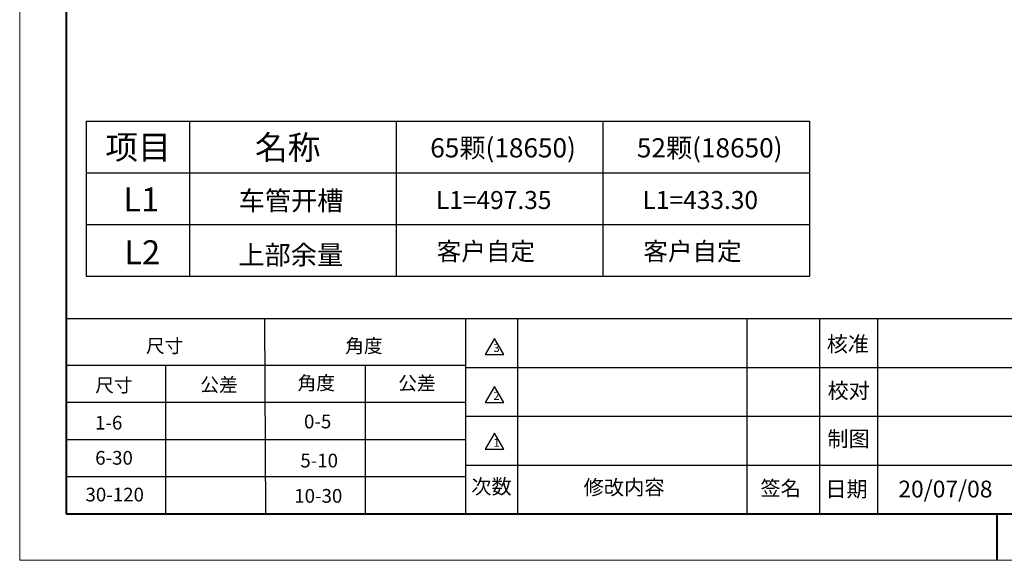
# Model space of a CAD drawing. Extents: x 3366 to 6047, y -809 to 134.
# Drawn here: x 3403 to 4028, y -766 to -423 of the extents above; entities that cross this region are included whole.
import ezdxf

# ---------------------------------------------------------------- set-up
doc = ezdxf.new("R2010")
doc.units = 0
doc.layers.add('DEFAULT_2', color=8, linetype='Continuous')
doc.styles.add('HZ', font='txt')
doc.styles.add('机械', font='txt', dxfattribs={"width": 0.7, "height": 18})

msp = doc.modelspace()

# ---------------------------------------------------------------- linework, layer by layer
at = {"color": 0, "lineweight": 13}
for p, q in [((3403.089, 109.556), (3403.089, -766.255)), ((3403.089, -766.255), (4643.085, -766.255))]:
    msp.add_line(p, q, dxfattribs=at)
at = {"color": 0, "lineweight": 40}
for p, q in [((3432.577, 80.068), (3432.577, -736.767)), ((3432.577, -736.767), (4613.596, -736.767)), ((4023.087, -766.255), (4023.087, -736.767))]:
    msp.add_line(p, q, dxfattribs=at)
at = {"color": 4, "lineweight": 30}
for p, q in [((3445.273, -487.738), (3903.913, -487.738)), ((3445.273, -487.738), (3445.273, -586.018)), ((3510.793, -487.738), (3510.793, -586.018)), ((3641.833, -487.738), (3641.833, -586.018)), ((3772.873, -487.738), (3772.873, -586.018)), ((3903.913, -487.738), (3903.913, -586.018)), ((3445.273, -520.498), (3903.913, -520.498)), ((3445.273, -553.258), (3903.913, -553.258)), ((3445.273, -586.018), (3903.913, -586.018))]:
    msp.add_line(p, q, dxfattribs=at)
at = {"color": 0}
for p, q in [((3432.577, -612.914), (4613.596, -612.914)), ((3910.545, -736.767), (3910.545, -612.914)), ((3947.406, -736.767), (3947.406, -612.914)), ((3432.577, -642.403), (3685.757, -642.403)), ((3685.757, -643.878), (4232.469, -643.878)), ((3432.577, -665.994), (3685.757, -665.994)), ((3685.757, -674.841), (4232.469, -674.841)), ((3432.577, -689.585), (3685.757, -689.585)), ((3685.757, -705.804), (4232.469, -705.804)), ((3432.577, -713.176), (3685.757, -713.176))]:
    msp.add_line(p, q, dxfattribs=at)
for points in [[(3704.198, -625.489), (3698.314, -635.681), (3710.082, -635.681)], [(3704.198, -655.933), (3698.314, -666.125), (3710.082, -666.125)], [(3704.198, -685.661), (3698.314, -695.852), (3710.082, -695.852)]]:
    msp.add_lwpolyline(points, close=True, dxfattribs=at)
at = {"layer": 'DEFAULT_2', "color": 0}
for p, q in [((3559.286, -736.767), (3558.662, -612.914)), ((3685.757, -612.914), (3685.757, -736.767)), ((3718.734, -612.914), (3718.734, -736.767)), ((3864.268, -612.914), (3864.268, -736.767)), ((3495.62, -642.403), (3495.62, -736.767)), ((3622.209, -642.403), (3622.209, -736.767))]:
    msp.add_line(p, q, dxfattribs=at)

# ---------------------------------------------------------------- texts
at = {"color": 0, "style": 'HZ'}
for s, height, p in [('项目', 15.2221, (3457.455, -511.832)), ('名称', 15.2221, (3552.304, -511.983)), ('65颗(18650)', 12.1777, (3663.474, -510.672)), ('52颗(18650)', 12.1777, (3794.514, -510.672)), ('L1', 15.2221, (3468.772, -544.949)), ('车管开槽', 12.1777, (3541.968, -544.194)), ('L1=497.35 ', 11.4166, (3667.056, -543.396)), ('L1=433.30', 11.4166, (3798.096, -543.396)), ('L2', 15.2221, (3469.391, -578.469)), ('上部余量', 12.1777, (3541.806, -578.593)), ('客户自定', 11.4166, (3667.596, -575.945)), ('客户自定', 11.4166, (3798.636, -575.945)), ('核准', 9.8121, (3914.968, -633.965)), ('尺寸', 8.7079, (3483.139, -634.562)), ('角度', 8.7079, (3609.546, -634.556)), ('公差', 8.7079, (3517.644, -659.171)), ('角度', 8.7079, (3579.303, -658.133)), ('公差', 8.7079, (3643.132, -658.22)), ('尺寸', 8.7079, (3451.005, -659.494)), ('校对', 9.8121, (3915.458, -663.541)), ('0-5', 8.7079, (3583.43, -682.556)), ('1-6 ', 8.7079, (3450.895, -683.32)), ('制图', 9.8121, (3915.406, -694.069)), ('6-30', 8.7079, (3450.984, -705.599)), ('5-10', 8.7079, (3581.083, -707.323)), ('次数', 9.4045, (3689.45, -724.169)), ('修改内容', 9.4045, (3760.756, -724.708)), ('签名', 9.4045, (3872.871, -725.266)), ('日期', 9.8121, (3914.095, -725.952)), ('20/07/08', 10.6468, (3960.339, -726.366)), ('30-120', 8.7079, (3444.797, -728.904)), ('10-30', 8.7079, (3577.214, -729.728))]:
    msp.add_text(s, height=height, dxfattribs=at).set_placement(p)
at = {"layer": 'DEFAULT_2', "color": 0, "char_height": 5.1605, "attachment_point": 1, "style": '机械'}
for s, insert in [('{\\C0;3}', (3703.561, -628.921)), ('{\\C0;2}', (3703.561, -659.365)), ('{\\C0;1}', (3703.561, -689.093))]:
    msp.add_mtext_dynamic_manual_height_columns(s, width=8.89761, gutter_width=17.5, heights=[0], dxfattribs=dict(at, insert=insert))

doc.saveas('drawing.dxf')
